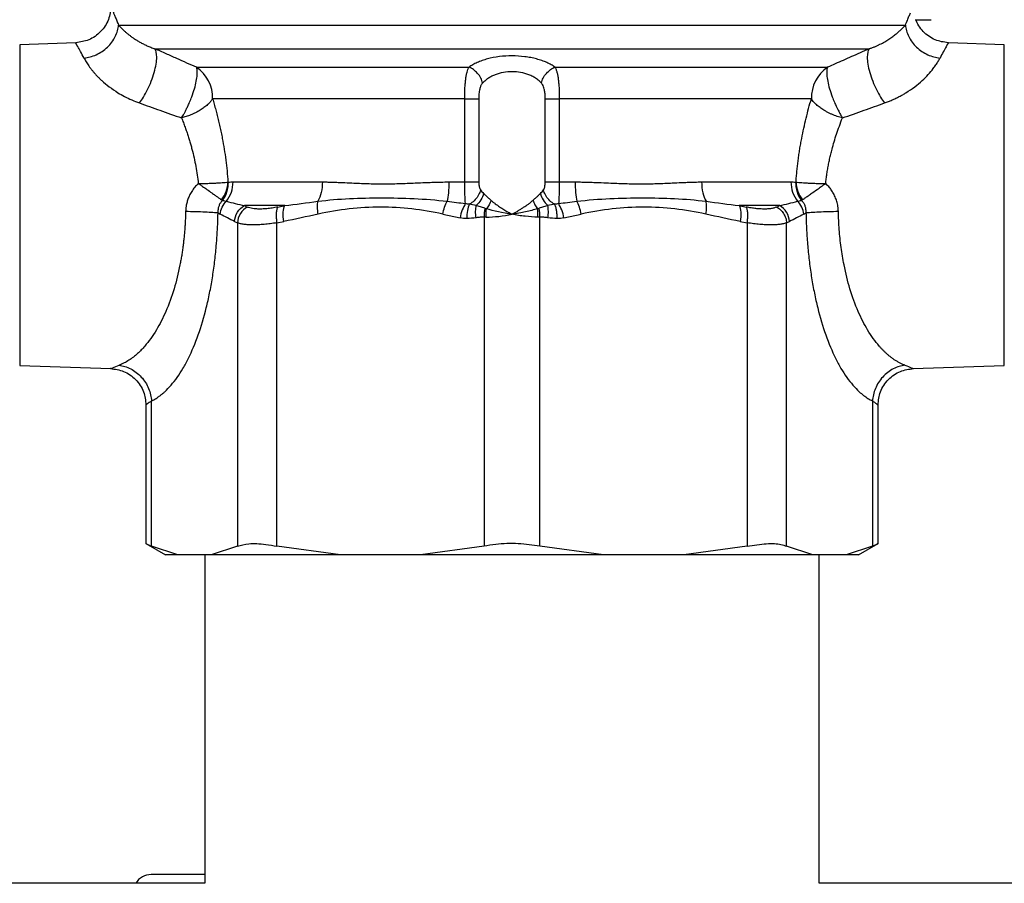
# Model space of a CAD drawing. Units: millimetres. Extents: x 17171 to 20338, y -738 to 2012.
# Drawn here: x 18164 to 18218, y -76 to -28 of the extents above; entities that cross this region are included whole.
import ezdxf

# ---------------------------------------------------------------- set-up
doc = ezdxf.new("R2010")
doc.units = ezdxf.units.MM

msp = doc.modelspace()

# ---------------------------------------------------------------- linework, layer by layer
at = {"color": 7, "linetype": 'Continuous', "lineweight": 25}
for p, q in [((18213.099, -28.372), (18213.974, -28.372)), ((18213.099, -28.372), (18213.101, -28.372)), ((18213.132, -28.372), (18213.91, -28.372)), ((18213.974, -28.372), (18213.974, -28.372)), ((18169.408, -28.667), (18212.57, -28.667)), ((18167.059, -29.635), (18163.989, -29.742)), ((18217.989, -29.742), (18214.919, -29.635)), ((18163.989, -29.742), (18163.989, -47.323)), ((18171.407, -29.966), (18210.57, -29.966)), ((18217.989, -47.323), (18217.989, -29.742)), ((18173.683, -30.976), (18188.634, -30.976)), ((18193.343, -30.976), (18208.294, -30.976)), ((18188.394, -32.708), (18174.571, -32.708)), ((18188.394, -37.267), (18188.394, -32.708)), ((18189.166, -32.708), (18189.166, -37.267)), ((18192.812, -37.267), (18192.812, -32.708)), ((18207.407, -32.708), (18193.583, -32.708)), ((18193.583, -32.708), (18193.583, -37.267)), ((18175.688, -37.267), (18180.59, -37.267)), ((18187.522, -37.267), (18188.394, -37.267)), ((18193.583, -37.267), (18194.455, -37.267)), ((18201.387, -37.267), (18206.29, -37.267)), ((18178.532, -38.566), (18176.313, -38.566)), ((18178.144, -38.641), (18178.532, -38.566)), ((18205.665, -38.566), (18203.446, -38.566)), ((18203.446, -38.566), (18203.834, -38.641)), ((18174.866, -38.968), (18174.988, -39.031)), ((18187.191, -39.031), (18188.14, -39.24)), ((18189.458, -39.197), (18189.458, -57.234)), ((18192.52, -57.234), (18192.52, -39.197)), ((18193.838, -39.24), (18194.787, -39.031)), ((18206.989, -39.031), (18207.112, -38.968)), ((18175.77, -39.432), (18175.928, -39.507)), ((18175.928, -39.507), (18175.928, -57.234)), ((18178.092, -39.507), (18178.473, -39.432)), ((18178.092, -57.234), (18178.092, -39.507)), ((18203.505, -39.432), (18203.885, -39.507)), ((18203.885, -39.507), (18203.885, -57.234)), ((18206.05, -39.507), (18206.208, -39.432)), ((18206.05, -57.234), (18206.05, -39.507)), ((18163.989, -47.323), (18168.985, -47.497)), ((18212.992, -47.497), (18217.989, -47.323)), ((18170.915, -49.496), (18170.915, -57.111)), ((18171.22, -57.234), (18171.22, -49.269)), ((18210.758, -49.269), (18210.758, -57.234)), ((18211.062, -57.111), (18211.062, -49.496)), ((18170.915, -57.093), (18171.989, -57.713)), ((18172.662, -57.713), (18171.22, -57.234)), ((18175.928, -57.234), (18174.486, -57.713)), ((18181.574, -57.713), (18178.092, -57.234)), ((18189.458, -57.234), (18185.977, -57.713)), ((18196.001, -57.713), (18192.52, -57.234)), ((18203.885, -57.234), (18200.404, -57.713)), ((18207.492, -57.713), (18206.05, -57.234)), ((18210.758, -57.234), (18209.316, -57.713)), ((18209.989, -57.713), (18211.062, -57.093)), ((18172.662, -57.713), (18171.989, -57.713)), ((18174.486, -57.713), (18172.662, -57.713)), ((18174.139, -57.713), (18174.139, -75.713)), ((18181.574, -57.713), (18174.486, -57.713)), ((18185.977, -57.713), (18181.574, -57.713)), ((18196.001, -57.713), (18185.977, -57.713)), ((18200.404, -57.713), (18196.001, -57.713)), ((18207.492, -57.713), (18200.404, -57.713)), ((18209.316, -57.713), (18207.492, -57.713)), ((18207.839, -75.713), (18207.839, -57.713)), ((18209.989, -57.713), (18209.316, -57.713)), ((18174.139, -75.713), (18066.989, -75.713)), ((18279.989, -75.713), (18207.839, -75.713))]:
    msp.add_line(p, q, dxfattribs=at)
for centre, radius, start, end in [((18172.515, -32.668), 2.056, 358.8801, 55.3793), ((18209.463, -32.668), 2.056, 124.6225, 181.1181), ((18174.017, -37.287), 1.671, 321.5758, 0.6985), ((18207.96, -37.287), 1.671, 179.3004, 218.4239), ((18171.207, -76.233), 1, 90, 148.6677)]:
    msp.add_arc(centre, radius, start, end, dxfattribs=at)
for points, knots in [([(18168.989, -27.637), (18168.962, -27.883), (18168.907, -28.395), (18168.462, -29.06), (18167.814, -29.527), (18167.304, -29.6), (18167.059, -29.635)], [0, 0, 0, 0, 0.2405473, 0.5000043, 0.7594436, 1, 1, 1, 1]), ([(18168.989, -27.637), (18168.989, -27.637), (18168.99, -27.639), (18168.995, -27.652), (18169.004, -27.672), (18169.016, -27.701), (18169.031, -27.737), (18169.05, -27.782), (18169.072, -27.836), (18169.106, -27.917), (18169.157, -28.039), (18169.229, -28.216), (18169.312, -28.422), (18169.376, -28.585), (18169.408, -28.667)], [0, 0, 0, 0, 0.061953, 0.123849, 0.185744, 0.247691, 0.309746, 0.371963, 0.434395, 0.497095, 0.621703, 0.746786, 0.872752, 1, 1, 1, 1]), ([(18212.57, -28.667), (18212.587, -28.621), (18212.623, -28.531), (18212.672, -28.406), (18212.719, -28.29), (18212.762, -28.184), (18212.802, -28.086), (18212.825, -28.029), (18212.837, -28)], [0, 0, 0, 0, 0.168667, 0.336325, 0.50313, 0.669237, 0.834807, 1, 1, 1, 1]), ([(18214.919, -29.635), (18214.672, -29.601), (18214.293, -29.548), (18213.841, -29.29), (18213.535, -29.028), (18213.287, -28.719), (18213.182, -28.484), (18213.132, -28.372)], [0, 0, 0, 0, 0.319798, 0.49142, 0.666466, 0.841413, 1, 1, 1, 1]), ([(18167.516, -30.474), (18167.625, -30.462), (18167.849, -30.421), (18168.19, -30.3), (18168.518, -30.119), (18168.813, -29.883), (18169.059, -29.602), (18169.244, -29.294), (18169.362, -28.975), (18169.399, -28.767), (18169.408, -28.667)], [0, 0, 0, 0, 0.125001, 0.250001, 0.375001, 0.500001, 0.625001, 0.750001, 0.875001, 1.000001, 1.000001, 1.000001, 1.000001]), ([(18169.408, -28.667), (18169.431, -28.692), (18169.477, -28.741), (18169.557, -28.823), (18169.645, -28.909), (18169.744, -29), (18169.853, -29.095), (18169.974, -29.194), (18170.107, -29.295), (18170.252, -29.397), (18170.411, -29.501), (18170.582, -29.603), (18170.768, -29.702), (18170.967, -29.797), (18171.178, -29.887), (18171.331, -29.939), (18171.407, -29.966)], [0, 0, 0, 0, 0.074162, 0.147884, 0.221173, 0.294038, 0.366483, 0.438512, 0.510128, 0.581332, 0.652126, 0.722511, 0.792488, 0.862059, 0.931227, 1, 1, 1, 1]), ([(18210.57, -29.966), (18210.624, -29.948), (18210.731, -29.911), (18210.884, -29.851), (18211.03, -29.788), (18211.17, -29.721), (18211.303, -29.653), (18211.429, -29.582), (18211.549, -29.511), (18211.662, -29.439), (18211.769, -29.367), (18211.869, -29.295), (18211.964, -29.224), (18212.052, -29.154), (18212.134, -29.086), (18212.211, -29.019), (18212.283, -28.955), (18212.35, -28.892), (18212.412, -28.832), (18212.469, -28.774), (18212.522, -28.719), (18212.554, -28.684), (18212.57, -28.667)], [0, 0, 0, 0, 0.048093, 0.09638, 0.144863, 0.193544, 0.242424, 0.291504, 0.340785, 0.390268, 0.439951, 0.489837, 0.539925, 0.590216, 0.640711, 0.69141, 0.742315, 0.793427, 0.84475, 0.896284, 0.948033, 1, 1, 1, 1]), ([(18212.57, -28.667), (18212.579, -28.767), (18212.615, -28.975), (18212.734, -29.294), (18212.918, -29.602), (18213.164, -29.883), (18213.46, -30.119), (18213.788, -30.3), (18214.129, -30.421), (18214.353, -30.462), (18214.462, -30.474)], [0, 0, 0, 0, 0.125, 0.25, 0.375, 0.5, 0.625, 0.75, 0.875, 1.000002, 1.000002, 1.000002, 1.000002]), ([(18170.555, -32.938), (18170.696, -32.749), (18170.852, -32.5), (18171.07, -32.06), (18171.14, -31.903), (18171.266, -31.582), (18171.322, -31.418), (18171.413, -31.101), (18171.448, -30.948), (18171.495, -30.667), (18171.506, -30.539), (18171.509, -30.206), (18171.468, -30.055), (18171.407, -29.966)], [0, 0, 0, 0, 0.25, 0.25, 0.375, 0.375, 0.5, 0.5, 0.625, 0.625, 0.75, 0.75, 1, 1, 1, 1]), ([(18173.683, -30.976), (18173.508, -30.899), (18173.147, -30.741), (18172.593, -30.495), (18172.008, -30.235), (18171.611, -30.057), (18171.407, -29.966)], [0, 0, 0, 0, 0.228097, 0.470609, 0.727813, 1, 1, 1, 1]), ([(18210.57, -29.966), (18210.406, -30.039), (18210.085, -30.183), (18209.611, -30.395), (18209.155, -30.597), (18208.719, -30.79), (18208.434, -30.915), (18208.294, -30.976)], [0, 0, 0, 0, 0.218958, 0.428289, 0.628143, 0.818667, 1, 1, 1, 1]), ([(18210.57, -29.966), (18210.51, -30.055), (18210.469, -30.206), (18210.471, -30.539), (18210.483, -30.667), (18210.529, -30.948), (18210.564, -31.101), (18210.655, -31.418), (18210.711, -31.582), (18210.837, -31.903), (18210.907, -32.06), (18211.126, -32.5), (18211.282, -32.749), (18211.422, -32.938)], [0, 0, 0, 0, 0.25, 0.25, 0.375, 0.375, 0.5, 0.5, 0.625, 0.625, 0.75, 0.75, 1, 1, 1, 1]), ([(18167.516, -30.474), (18167.534, -30.508), (18167.571, -30.577), (18167.635, -30.685), (18167.704, -30.796), (18167.78, -30.908), (18167.862, -31.021), (18167.951, -31.136), (18168.045, -31.25), (18168.146, -31.365), (18168.253, -31.48), (18168.367, -31.594), (18168.57, -31.786), (18168.891, -32.054), (18169.321, -32.347), (18169.741, -32.586), (18170.135, -32.777), (18170.415, -32.884), (18170.555, -32.938)], [0, 0, 0, 0, 0.04705, 0.093266, 0.138691, 0.183374, 0.227365, 0.270714, 0.313476, 0.355706, 0.397465, 0.43881, 0.479805, 0.606587, 0.732699, 0.821724, 0.91059, 1, 1, 1, 1]), ([(18193.343, -30.976), (18193.309, -30.952), (18193.243, -30.905), (18193.132, -30.839), (18193.016, -30.776), (18192.893, -30.718), (18192.764, -30.663), (18192.628, -30.612), (18192.486, -30.566), (18192.287, -30.509), (18192.024, -30.449), (18191.58, -30.378), (18190.993, -30.342), (18190.286, -30.384), (18189.739, -30.49), (18189.346, -30.611), (18189.078, -30.718), (18188.836, -30.839), (18188.702, -30.93), (18188.634, -30.976)], [0, 0, 0, 0, 0.0324257, 0.0643851, 0.0959616, 0.1272407, 0.1583101, 0.1892585, 0.2201746, 0.251147, 0.3136577, 0.3757032, 0.499485, 0.6230338, 0.748501, 0.8105987, 0.8739704, 0.9364731, 1, 1, 1, 1]), ([(18211.422, -32.938), (18211.493, -32.911), (18211.634, -32.859), (18211.839, -32.773), (18212.038, -32.682), (18212.231, -32.585), (18212.418, -32.483), (18212.709, -32.311), (18213.084, -32.056), (18213.492, -31.716), (18213.831, -31.375), (18214.07, -31.087), (18214.24, -30.848), (18214.364, -30.654), (18214.429, -30.535), (18214.462, -30.474)], [0, 0, 0, 0, 0.044759, 0.089254, 0.133573, 0.177802, 0.222028, 0.26634, 0.392893, 0.519611, 0.639714, 0.762774, 0.839264, 0.918256, 1, 1, 1, 1]), ([(18172.865, -33.757), (18172.887, -33.721), (18172.932, -33.646), (18173.003, -33.519), (18173.081, -33.373), (18173.164, -33.208), (18173.241, -33.044), (18173.331, -32.837), (18173.449, -32.542), (18173.581, -32.147), (18173.683, -31.74), (18173.725, -31.448), (18173.733, -31.26), (18173.726, -31.142), (18173.711, -31.047), (18173.692, -30.999), (18173.683, -30.976)], [0, 0, 0, 0, 0.038235, 0.081006, 0.128335, 0.180223, 0.23665, 0.278712, 0.366758, 0.500119, 0.63348, 0.763389, 0.828254, 0.886113, 0.946057, 1, 1, 1, 1]), ([(18188.394, -32.708), (18188.394, -32.612), (18188.396, -32.471), (18188.401, -32.286), (18188.407, -32.149), (18188.415, -32.016), (18188.424, -31.888), (18188.435, -31.767), (18188.453, -31.611), (18188.481, -31.433), (18188.536, -31.189), (18188.592, -31.05), (18188.634, -30.976)], [0, 0, 0, 0, 0.000141607, 0.00021241, 0.000283213, 0.000354017, 0.00042482, 0.000495623, 0.000566427, 0.000708033, 0.00084964, 0.001132853, 0.001132853, 0.001132853, 0.001132853]), ([(18189.379, -31.842), (18189.357, -31.754), (18189.289, -31.569), (18189.111, -31.305), (18188.88, -31.094), (18188.714, -31.006), (18188.634, -30.976)], [0, 0, 0, 0, 0.2499902, 0.4999935, 0.7499967, 1, 1, 1, 1]), ([(18192.599, -31.842), (18192.571, -31.814), (18192.517, -31.759), (18192.427, -31.683), (18192.332, -31.612), (18192.232, -31.548), (18192.129, -31.489), (18192.021, -31.436), (18191.812, -31.348), (18191.474, -31.252), (18190.991, -31.208), (18190.507, -31.251), (18190.137, -31.356), (18189.873, -31.474), (18189.692, -31.578), (18189.522, -31.701), (18189.428, -31.794), (18189.379, -31.842)], [0, 0, 0, 0, 0.03972, 0.078344, 0.115904, 0.152435, 0.187977, 0.222571, 0.256262, 0.380391, 0.499368, 0.618855, 0.743347, 0.802861, 0.86533, 0.930978, 1, 1, 1, 1]), ([(18192.599, -31.842), (18192.621, -31.754), (18192.689, -31.57), (18192.866, -31.305), (18193.098, -31.094), (18193.263, -31.006), (18193.343, -30.976)], [0, 0, 0, 0, 0.249579, 0.499725, 0.749871, 1, 1, 1, 1]), ([(18193.343, -30.976), (18193.365, -31.013), (18193.405, -31.096), (18193.455, -31.248), (18193.49, -31.402), (18193.513, -31.539), (18193.529, -31.648), (18193.542, -31.763), (18193.553, -31.886), (18193.563, -32.014), (18193.573, -32.191), (18193.581, -32.42), (18193.583, -32.611), (18193.583, -32.708)], [0, 0, 0, 0, 0.000141827, 0.000283653, 0.00042548, 0.000496393, 0.000567306, 0.00063822, 0.000709133, 0.000780046, 0.00085096, 0.000992786, 0.001134613, 0.001134613, 0.001134613, 0.001134613]), ([(18208.294, -30.976), (18208.288, -30.991), (18208.276, -31.021), (18208.262, -31.077), (18208.251, -31.154), (18208.245, -31.26), (18208.252, -31.448), (18208.294, -31.74), (18208.397, -32.147), (18208.528, -32.542), (18208.647, -32.837), (18208.754, -33.083), (18208.865, -33.313), (18208.994, -33.557), (18209.075, -33.694), (18209.112, -33.757)], [0, 0, 0, 0, 0.035322, 0.073261, 0.113927, 0.171781, 0.236664, 0.366588, 0.499963, 0.633339, 0.7214, 0.76346, 0.854926, 0.933773, 1, 1, 1, 1]), ([(18189.379, -31.842), (18189.365, -31.858), (18189.337, -31.891), (18189.301, -31.95), (18189.269, -32.018), (18189.242, -32.094), (18189.206, -32.226), (18189.172, -32.43), (18189.168, -32.614), (18189.166, -32.708)], [0, 0, 0, 0, 0.086805, 0.1744, 0.263907, 0.356377, 0.452767, 0.71964, 1, 1, 1, 1]), ([(18192.812, -32.708), (18192.811, -32.67), (18192.811, -32.594), (18192.804, -32.483), (18192.794, -32.376), (18192.779, -32.274), (18192.755, -32.161), (18192.72, -32.043), (18192.668, -31.928), (18192.622, -31.87), (18192.599, -31.842)], [0, 0, 0, 0, 0.114647, 0.225768, 0.33432, 0.441328, 0.547862, 0.704979, 0.854085, 1, 1, 1, 1]), ([(18170.555, -32.938), (18170.741, -33.004), (18171.114, -33.138), (18171.685, -33.341), (18172.27, -33.548), (18172.666, -33.687), (18172.865, -33.757)], [0, 0, 0, 0, 0.242492, 0.489969, 0.742461, 1, 1, 1, 1]), ([(18174.571, -32.708), (18174.552, -32.735), (18174.517, -32.787), (18174.458, -32.859), (18174.401, -32.923), (18174.348, -32.977), (18174.253, -33.068), (18174.107, -33.187), (18173.883, -33.338), (18173.641, -33.473), (18173.379, -33.59), (18173.12, -33.687), (18172.949, -33.734), (18172.865, -33.757)], [0, 0, 0, 0, 0.062142, 0.117724, 0.166723, 0.209143, 0.245007, 0.380142, 0.500082, 0.635984, 0.764208, 0.88527, 1, 1, 1, 1]), ([(18174.571, -32.708), (18174.6, -32.807), (18174.657, -33.006), (18174.74, -33.309), (18174.82, -33.615), (18174.897, -33.925), (18174.969, -34.238), (18175.037, -34.555), (18175.118, -34.962), (18175.207, -35.463), (18175.295, -36.06), (18175.365, -36.662), (18175.396, -37.067), (18175.412, -37.269)], [0, 0, 0, 0, 0.071849, 0.143247, 0.214255, 0.284938, 0.355362, 0.425592, 0.495695, 0.623266, 0.749554, 0.874988, 1, 1, 1, 1]), ([(18188.394, -32.708), (18188.561, -32.708), (18188.72, -32.708), (18188.989, -32.708), (18189.097, -32.708), (18189.166, -32.708)], [0, 0, 0, 0, 0.5, 0.5, 1, 1, 1, 1]), ([(18192.812, -32.708), (18192.881, -32.708), (18192.989, -32.708), (18193.257, -32.708), (18193.417, -32.708), (18193.583, -32.708)], [0, 0, 0, 0, 0.5, 0.5, 1, 1, 1, 1]), ([(18206.566, -37.269), (18206.573, -37.168), (18206.588, -36.966), (18206.615, -36.664), (18206.648, -36.364), (18206.684, -36.064), (18206.726, -35.767), (18206.771, -35.47), (18206.821, -35.176), (18206.892, -34.79), (18206.989, -34.319), (18207.117, -33.769), (18207.256, -33.23), (18207.357, -32.882), (18207.407, -32.708)], [0, 0, 0, 0, 0.062462, 0.124921, 0.187433, 0.250051, 0.312829, 0.375822, 0.439081, 0.502659, 0.626143, 0.74996, 0.874464, 1, 1, 1, 1]), ([(18209.112, -33.757), (18209.065, -33.744), (18208.969, -33.719), (18208.825, -33.673), (18208.678, -33.62), (18208.529, -33.559), (18208.38, -33.491), (18208.231, -33.414), (18208.061, -33.316), (18207.871, -33.187), (18207.692, -33.04), (18207.529, -32.878), (18207.452, -32.771), (18207.407, -32.708)], [0, 0, 0, 0, 0.064863, 0.131656, 0.200572, 0.27177, 0.345376, 0.421483, 0.50015, 0.620057, 0.755198, 0.857086, 1, 1, 1, 1]), ([(18209.112, -33.757), (18209.312, -33.687), (18209.708, -33.548), (18210.293, -33.341), (18210.863, -33.138), (18211.237, -33.004), (18211.422, -32.938)], [0, 0, 0, 0, 0.257539, 0.510031, 0.757508, 1, 1, 1, 1]), ([(18172.865, -33.757), (18172.899, -33.842), (18172.965, -34.009), (18173.058, -34.262), (18173.146, -34.512), (18173.227, -34.757), (18173.302, -34.997), (18173.371, -35.232), (18173.457, -35.544), (18173.553, -35.936), (18173.65, -36.412), (18173.729, -36.881), (18173.765, -37.195), (18173.783, -37.35)], [0, 0, 0, 0, 0.079641, 0.156605, 0.230898, 0.302524, 0.371489, 0.437803, 0.501474, 0.632094, 0.75863, 0.881215, 1, 1, 1, 1]), ([(18208.194, -37.35), (18208.204, -37.262), (18208.223, -37.085), (18208.261, -36.82), (18208.304, -36.553), (18208.354, -36.283), (18208.41, -36.013), (18208.472, -35.741), (18208.553, -35.423), (18208.657, -35.054), (18208.791, -34.631), (18208.943, -34.192), (18209.054, -33.905), (18209.112, -33.757)], [0, 0, 0, 0, 0.067355, 0.135856, 0.205533, 0.276414, 0.348526, 0.421893, 0.496539, 0.610258, 0.732048, 0.861952, 1, 1, 1, 1]), ([(18173.783, -37.35), (18173.75, -37.383), (18173.682, -37.45), (18173.589, -37.557), (18173.504, -37.668), (18173.425, -37.783), (18173.339, -37.927), (18173.253, -38.103), (18173.175, -38.314), (18173.142, -38.46), (18173.126, -38.533)], [0, 0, 0, 0, 0.104304, 0.207207, 0.309063, 0.410237, 0.511099, 0.674704, 0.83707, 1, 1, 1, 1]), ([(18173.783, -37.35), (18173.943, -37.35), (18174.182, -37.347), (18174.487, -37.338), (18174.704, -37.329), (18174.908, -37.318), (18175.161, -37.3), (18175.322, -37.282), (18175.412, -37.269)], [0.0000000004, 0.0000000004, 0.0000000004, 0.0000000004, 0.0001285258, 0.0001927886, 0.0002570513, 0.0003213141, 0.0003855768, 0.0005141019, 0.0005141019, 0.0005141019, 0.0005141019]), ([(18173.783, -37.35), (18173.811, -37.368), (18173.891, -37.423), (18174.048, -37.532), (18174.274, -37.691), (18174.499, -37.851), (18174.692, -37.988), (18174.836, -38.09), (18174.958, -38.176), (18175.024, -38.219), (18175.056, -38.24)], [0, 0, 0, 0, 0.051587, 0.151023, 0.300258, 0.500405, 0.631815, 0.759414, 0.882333, 1, 1, 1, 1]), ([(18175.056, -38.24), (18175.158, -38.109), (18175.245, -37.954), (18175.367, -37.62), (18175.403, -37.442), (18175.412, -37.269)], [0, 0, 0, 0, 0.5, 0.5, 1, 1, 1, 1]), ([(18175.116, -38.277), (18175.219, -38.141), (18175.301, -37.978), (18175.409, -37.631), (18175.434, -37.447), (18175.433, -37.271)], [0, 0, 0, 0, 0.5, 0.5, 1, 1, 1, 1]), ([(18175.433, -37.271), (18175.476, -37.27), (18175.559, -37.267), (18175.646, -37.267), (18175.688, -37.267)], [0, 0, 0, 0, 0.5109784, 1, 1, 1, 1]), ([(18180.59, -37.267), (18180.67, -37.267), (18180.837, -37.268), (18181.101, -37.274), (18181.392, -37.284), (18181.761, -37.3), (18182.311, -37.326), (18183.043, -37.359), (18183.905, -37.378), (18184.786, -37.359), (18185.566, -37.326), (18186.173, -37.3), (18186.641, -37.282), (18187.069, -37.27), (18187.378, -37.268), (18187.522, -37.267)], [0, 0, 0, 0, 0.038153, 0.079752, 0.124803, 0.174194, 0.250176, 0.375192, 0.499878, 0.624591, 0.749641, 0.825733, 0.87503, 0.941373, 1, 1, 1, 1]), ([(18187.522, -37.267), (18187.522, -37.461), (18187.508, -37.854), (18187.465, -38.192), (18187.44, -38.325)], [0.2561838, 0.2561838, 0.2561838, 0.2561838, 0.6450395, 1, 1, 1, 1]), ([(18188.441, -38.45), (18188.424, -38.323), (18188.412, -38.153), (18188.398, -37.743), (18188.394, -37.508), (18188.394, -37.267)], [0, 0, 0, 0, 0.5, 0.5, 1, 1, 1, 1]), ([(18188.394, -37.267), (18188.474, -37.267), (18188.636, -37.267), (18188.861, -37.267), (18189.047, -37.267), (18189.133, -37.267), (18189.166, -37.267)], [0, 0, 0, 0, 0.249993, 0.500042, 0.75009, 1, 1, 1, 1]), ([(18189.259, -37.7), (18189.238, -37.789), (18189.17, -37.977), (18188.98, -38.245), (18188.787, -38.406), (18188.672, -38.473), (18188.645, -38.487)], [0, 0, 0, 0, 0.2499099, 0.4999583, 0.7500068, 0.8247836, 0.8247836, 0.8247836, 0.8247836]), ([(18189.166, -37.267), (18189.166, -37.29), (18189.167, -37.336), (18189.171, -37.403), (18189.179, -37.467), (18189.193, -37.543), (18189.216, -37.628), (18189.245, -37.676), (18189.259, -37.7)], [0, 0, 0, 0, 0.140325, 0.276122, 0.409115, 0.541137, 0.778421, 1, 1, 1, 1]), ([(18189.259, -37.7), (18189.285, -37.734), (18189.337, -37.802), (18189.401, -37.866), (18189.432, -37.897)], [0, 0, 0, 0, 0.510322, 1, 1, 1, 1]), ([(18192.546, -37.897), (18192.577, -37.866), (18192.64, -37.802), (18192.692, -37.734), (18192.719, -37.7)], [0, 0, 0, 0, 0.489678, 1, 1, 1, 1]), ([(18192.719, -37.7), (18192.726, -37.689), (18192.741, -37.667), (18192.759, -37.626), (18192.775, -37.58), (18192.793, -37.507), (18192.809, -37.403), (18192.811, -37.313), (18192.812, -37.267)], [0, 0, 0, 0, 0.111011, 0.222941, 0.337776, 0.457361, 0.723095, 1, 1, 1, 1]), ([(18193.332, -38.487), (18193.306, -38.473), (18193.191, -38.406), (18192.997, -38.245), (18192.808, -37.977), (18192.739, -37.789), (18192.719, -37.7)], [0, 0, 0, 0, 0.0747843, 0.3247846, 0.574785, 0.8247853, 0.8247853, 0.8247853, 0.8247853]), ([(18192.812, -37.267), (18192.845, -37.267), (18192.931, -37.267), (18193.116, -37.267), (18193.342, -37.267), (18193.504, -37.267), (18193.583, -37.267)], [0, 0, 0, 0, 0.2500003, 0.5000007, 0.750001, 1, 1, 1, 1]), ([(18193.583, -37.267), (18193.583, -37.389), (18193.582, -37.507), (18193.579, -37.737), (18193.576, -37.848), (18193.565, -38.154), (18193.554, -38.324), (18193.537, -38.451)], [0, 0, 0, 0, 0.25, 0.25, 0.5, 0.5, 1, 1, 1, 1]), ([(18194.455, -37.267), (18194.55, -37.267), (18194.748, -37.268), (18195.056, -37.274), (18195.391, -37.284), (18195.805, -37.3), (18196.411, -37.326), (18197.19, -37.36), (18198.075, -37.377), (18198.941, -37.36), (18199.67, -37.326), (18200.218, -37.3), (18200.631, -37.282), (18201.004, -37.27), (18201.265, -37.268), (18201.387, -37.267)], [0, 0, 0, 0, 0.038417, 0.080067, 0.124955, 0.174932, 0.249844, 0.374968, 0.500542, 0.626004, 0.750891, 0.825388, 0.875473, 0.941358, 1, 1, 1, 1]), ([(18201.387, -37.267), (18201.387, -37.461), (18201.43, -37.854), (18201.559, -38.192), (18201.633, -38.325)], [0, 0, 0, 0, 0.3888525, 0.7438169, 0.7438169, 0.7438169, 0.7438169]), ([(18206.29, -37.267), (18206.332, -37.267), (18206.418, -37.267), (18206.502, -37.27), (18206.545, -37.271)], [0, 0, 0, 0, 0.489019, 1, 1, 1, 1]), ([(18206.545, -37.271), (18206.543, -37.447), (18206.568, -37.631), (18206.676, -37.978), (18206.759, -38.141), (18206.861, -38.277)], [0, 0, 0, 0, 0.5, 0.5, 1, 1, 1, 1]), ([(18206.566, -37.269), (18206.575, -37.442), (18206.611, -37.62), (18206.733, -37.954), (18206.82, -38.109), (18206.922, -38.24)], [0, 0, 0, 0, 0.5, 0.5, 1, 1, 1, 1]), ([(18206.566, -37.269), (18206.656, -37.282), (18206.817, -37.3), (18207.069, -37.318), (18207.274, -37.329), (18207.491, -37.338), (18207.795, -37.347), (18208.034, -37.35), (18208.194, -37.35)], [0, 0, 0, 0, 0.0001285248, 0.0001927872, 0.0002570496, 0.000321312, 0.0003855744, 0.0005140992, 0.0005140992, 0.0005140992, 0.0005140992]), ([(18206.922, -38.24), (18206.939, -38.228), (18206.975, -38.205), (18207.037, -38.163), (18207.106, -38.115), (18207.182, -38.062), (18207.265, -38.003), (18207.356, -37.938), (18207.533, -37.812), (18207.774, -37.64), (18208.031, -37.461), (18208.157, -37.375), (18208.194, -37.35)], [0, 0, 0, 0, 0.066559, 0.134968, 0.205157, 0.277037, 0.350453, 0.425238, 0.501227, 0.764306, 0.92916, 1, 1, 1, 1]), ([(18208.852, -38.533), (18208.842, -38.489), (18208.824, -38.401), (18208.785, -38.273), (18208.739, -38.147), (18208.685, -38.023), (18208.609, -37.874), (18208.502, -37.704), (18208.36, -37.518), (18208.25, -37.406), (18208.194, -37.35)], [0, 0, 0, 0, 0.097555, 0.19489, 0.292396, 0.390463, 0.489472, 0.657587, 0.827195, 1, 1, 1, 1]), ([(18175.116, -38.277), (18175.098, -38.295), (18175.062, -38.33), (18175.014, -38.39), (18174.971, -38.456), (18174.934, -38.529), (18174.904, -38.607), (18174.881, -38.691), (18174.866, -38.78), (18174.86, -38.873), (18174.864, -38.936), (18174.866, -38.968)], [0, 0, 0, 0, 0.097872, 0.197703, 0.300229, 0.406089, 0.515815, 0.629824, 0.748416, 0.871781, 1, 1, 1, 1]), ([(18174.988, -39.031), (18174.998, -38.903), (18175.033, -38.77), (18175.151, -38.525), (18175.233, -38.414), (18175.326, -38.325)], [0, 0, 0, 0, 0.5, 0.5, 1, 1, 1, 1]), ([(18180.36, -39.031), (18180.336, -38.903), (18180.306, -38.637), (18180.325, -38.414), (18180.344, -38.325)], [-0.000001, -0.000001, -0.000001, -0.000001, 0.499998, 1, 1, 1, 1]), ([(18187.191, -39.031), (18187.215, -38.903), (18187.25, -38.77), (18187.337, -38.525), (18187.388, -38.414), (18187.44, -38.325)], [0, 0, 0, 0, 0.5, 0.5, 1, 1, 1, 1]), ([(18189.432, -37.897), (18189.402, -38.013), (18189.353, -38.135), (18189.214, -38.367), (18189.125, -38.475), (18189.027, -38.562)], [0, 0, 0, 0, 0.5, 0.5, 1, 1, 1, 1]), ([(18189.432, -37.897), (18189.449, -37.914), (18189.486, -37.951), (18189.55, -38.013), (18189.641, -38.102), (18189.738, -38.193), (18189.814, -38.257), (18189.839, -38.278)], [0, 0, 0, 0, 0.141035, 0.307106, 0.498288, 0.834173, 1, 1, 1, 1]), ([(18189.839, -38.278), (18189.877, -38.309), (18189.951, -38.37), (18190.068, -38.458), (18190.186, -38.543), (18190.305, -38.625), (18190.423, -38.703), (18190.54, -38.777), (18190.655, -38.848), (18190.768, -38.916), (18190.879, -38.98), (18190.953, -39.021), (18190.989, -39.041)], [0, 0, 0, 0, 0.11429, 0.225387, 0.333296, 0.438024, 0.539577, 0.637963, 0.733188, 0.825263, 0.914197, 1, 1, 1, 1]), ([(18190.989, -39.041), (18191.034, -39.016), (18191.127, -38.964), (18191.266, -38.882), (18191.41, -38.795), (18191.556, -38.702), (18191.704, -38.604), (18191.851, -38.501), (18191.998, -38.392), (18192.091, -38.316), (18192.139, -38.278)], [0, 0, 0, 0, 0.107753, 0.220398, 0.337956, 0.460445, 0.587881, 0.720277, 0.857647, 1, 1, 1, 1]), ([(18192.139, -38.278), (18192.164, -38.257), (18192.239, -38.193), (18192.348, -38.091), (18192.458, -37.984), (18192.519, -37.924), (18192.546, -37.897)], [0, 0, 0, 0, 0.1658794, 0.5017381, 0.779065, 1, 1, 1, 1]), ([(18192.139, -38.278), (18192.167, -38.357), (18192.239, -38.517), (18192.334, -38.668), (18192.384, -38.737)], [0, 0, 0, 0, 0.3535193, 0.7014776, 0.7014776, 0.7014776, 0.7014776]), ([(18192.546, -37.897), (18192.575, -38.013), (18192.625, -38.135), (18192.764, -38.367), (18192.853, -38.475), (18192.951, -38.562)], [0, 0, 0, 0, 0.5, 0.5, 1, 1, 1, 1]), ([(18194.537, -38.325), (18195.154, -38.251), (18196.368, -38.16), (18198.161, -38.126), (18199.911, -38.16), (18201.061, -38.251), (18201.633, -38.325)], [0, 0, 0, 0, 0.001861568, 0.003723136, 0.005584704, 0.007446272, 0.007446272, 0.007446272, 0.007446272]), ([(18194.787, -39.031), (18194.763, -38.903), (18194.692, -38.637), (18194.59, -38.414), (18194.537, -38.325)], [-0.0000015, -0.0000015, -0.0000015, -0.0000015, 0.4999978, 0.9999984, 0.9999984, 0.9999984, 0.9999984]), ([(18201.618, -39.031), (18201.642, -38.903), (18201.657, -38.77), (18201.662, -38.525), (18201.653, -38.414), (18201.633, -38.325)], [0, 0, 0, 0, 0.5, 0.5, 1, 1, 1, 1]), ([(18206.989, -39.031), (18206.979, -38.903), (18206.944, -38.77), (18206.827, -38.525), (18206.745, -38.414), (18206.651, -38.325)], [0, 0, 0, 0, 0.5, 0.5, 1, 1, 1, 1]), ([(18207.112, -38.968), (18207.114, -38.936), (18207.117, -38.874), (18207.111, -38.781), (18207.097, -38.692), (18207.074, -38.608), (18207.044, -38.53), (18207.008, -38.457), (18206.964, -38.391), (18206.916, -38.33), (18206.879, -38.295), (18206.861, -38.277)], [0, 0, 0, 0, 0.1274903, 0.2502968, 0.3685142, 0.4823387, 0.592074, 0.6981341, 0.8010425, 0.9014256, 1, 1, 1, 1]), ([(18173.126, -38.533), (18173.116, -38.592), (18173.095, -38.71), (18173.09, -38.83), (18173.088, -38.89)], [0, 0, 0, 0, 0.499854, 1, 1, 1, 1]), ([(18175.77, -39.432), (18175.781, -39.264), (18175.837, -39.083), (18176.032, -38.772), (18176.169, -38.646), (18176.313, -38.566)], [0, 0, 0, 0, 0.5, 0.5, 1, 1, 1, 1]), ([(18176.477, -38.641), (18176.332, -38.72), (18176.194, -38.847), (18175.996, -39.158), (18175.94, -39.339), (18175.928, -39.507)], [0, 0, 0, 0, 0.5, 0.5, 1, 1, 1, 1]), ([(18178.144, -38.641), (18178.091, -38.651), (18177.985, -38.671), (18177.832, -38.696), (18177.684, -38.717), (18177.541, -38.733), (18177.404, -38.744), (18177.272, -38.751), (18177.115, -38.754), (18176.94, -38.748), (18176.76, -38.727), (18176.602, -38.692), (18176.519, -38.658), (18176.477, -38.641)], [0, 0, 0, 0, 0.072515, 0.144399, 0.215824, 0.286966, 0.358002, 0.429107, 0.500457, 0.625322, 0.74958, 0.874162, 1, 1, 1, 1]), ([(18178.144, -38.641), (18178.122, -38.681), (18178.084, -38.782), (18178.054, -38.996), (18178.056, -39.248), (18178.078, -39.423), (18178.092, -39.507)], [0, 0, 0, 0, 0.250001, 0.500001, 0.750002, 1, 1, 1, 1]), ([(18178.473, -39.432), (18178.445, -39.264), (18178.434, -39.083), (18178.455, -38.772), (18178.488, -38.646), (18178.532, -38.566)], [0, 0, 0, 0, 0.5, 0.5, 1, 1, 1, 1]), ([(18188.441, -38.45), (18188.378, -38.538), (18188.315, -38.659), (18188.209, -38.937), (18188.167, -39.092), (18188.14, -39.24)], [0, 0, 0, 0, 0.5, 0.5, 1, 1, 1, 1]), ([(18188.645, -38.487), (18188.603, -38.577), (18188.567, -38.699), (18188.521, -38.975), (18188.512, -39.129), (18188.515, -39.275)], [0, 0, 0, 0, 0.5, 0.5, 1, 1, 1, 1]), ([(18189.018, -39.227), (18189.01, -39.168), (18188.998, -39.047), (18188.993, -38.869), (18189.002, -38.703), (18189.018, -38.606), (18189.027, -38.562)], [0, 0, 0, 0, 0.25, 0.5, 0.75, 1.000003, 1.000003, 1.000003, 1.000003]), ([(18189.508, -38.712), (18189.463, -38.699), (18189.376, -38.672), (18189.252, -38.633), (18189.136, -38.596), (18189.063, -38.573), (18189.027, -38.562)], [0, 0, 0, 0, 0.2687955, 0.5142058, 0.7605235, 1, 1, 1, 1]), ([(18189.508, -38.712), (18189.5, -38.749), (18189.486, -38.825), (18189.47, -38.946), (18189.461, -39.071), (18189.458, -39.155), (18189.458, -39.197)], [0, 0, 0, 0, 0.25, 0.5, 0.75, 1, 1, 1, 1]), ([(18192.384, -38.737), (18192.189, -38.795), (18191.969, -38.852), (18191.5, -38.956), (18191.251, -39.002), (18190.989, -39.041)], [0, 0, 0, 0, 0.5, 0.5, 1, 1, 1, 1]), ([(18192.951, -38.562), (18192.915, -38.573), (18192.842, -38.596), (18192.726, -38.633), (18192.602, -38.672), (18192.516, -38.698), (18192.47, -38.712)], [0, 0, 0, 0, 0.239476, 0.485793, 0.728148, 1, 1, 1, 1]), ([(18192.52, -39.197), (18192.519, -39.155), (18192.517, -39.071), (18192.507, -38.946), (18192.492, -38.825), (18192.478, -38.749), (18192.47, -38.712)], [0, 0, 0, 0, 0.25, 0.5, 0.75, 1, 1, 1, 1]), ([(18192.959, -39.227), (18192.975, -39.108), (18192.984, -38.985), (18192.981, -38.756), (18192.969, -38.65), (18192.951, -38.562)], [0, 0, 0, 0, 0.5, 0.5, 1, 1, 1, 1]), ([(18193.463, -39.275), (18193.463, -39.2), (18193.462, -39.049), (18193.436, -38.834), (18193.394, -38.638), (18193.352, -38.537), (18193.332, -38.487)], [0, 0, 0, 0, 0.246736, 0.500004, 0.753249, 1, 1, 1, 1]), ([(18193.838, -39.24), (18193.811, -39.092), (18193.768, -38.937), (18193.662, -38.659), (18193.599, -38.538), (18193.537, -38.45)], [0, 0, 0, 0, 0.5, 0.5, 1, 1, 1, 1]), ([(18203.446, -38.566), (18203.49, -38.646), (18203.523, -38.772), (18203.544, -39.083), (18203.532, -39.264), (18203.505, -39.432)], [0, 0, 0, 0, 0.5, 0.5, 1, 1, 1, 1]), ([(18203.885, -39.507), (18203.9, -39.423), (18203.922, -39.248), (18203.924, -38.996), (18203.894, -38.782), (18203.856, -38.681), (18203.834, -38.641)], [0, 0, 0, 0, 0.249998, 0.499999, 0.749999, 1, 1, 1, 1]), ([(18205.501, -38.641), (18205.477, -38.651), (18205.431, -38.671), (18205.35, -38.696), (18205.262, -38.717), (18205.165, -38.733), (18205.061, -38.744), (18204.949, -38.751), (18204.8, -38.754), (18204.608, -38.748), (18204.365, -38.727), (18204.107, -38.692), (18203.925, -38.658), (18203.834, -38.641)], [0, 0, 0, 0, 0.072516, 0.144399, 0.215824, 0.286966, 0.358002, 0.429107, 0.500457, 0.625322, 0.74958, 0.874162, 1, 1, 1, 1]), ([(18205.501, -38.641), (18205.573, -38.681), (18205.715, -38.782), (18205.892, -38.996), (18206.011, -39.248), (18206.044, -39.423), (18206.05, -39.507)], [0, 0, 0, 0, 0.250001, 0.500001, 0.750002, 1, 1, 1, 1]), ([(18206.208, -39.432), (18206.196, -39.264), (18206.141, -39.083), (18205.946, -38.772), (18205.809, -38.646), (18205.665, -38.566)], [0, 0, 0, 0, 0.5, 0.5, 1, 1, 1, 1]), ([(18208.89, -38.89), (18208.887, -38.83), (18208.882, -38.71), (18208.862, -38.592), (18208.852, -38.533)], [0, 0, 0, 0, 0.501206, 1, 1, 1, 1]), ([(18173.088, -38.89), (18173.086, -38.98), (18173.081, -39.159), (18173.069, -39.428), (18173.054, -39.697), (18173.034, -39.965), (18173.01, -40.233), (18172.982, -40.5), (18172.95, -40.765), (18172.913, -41.029), (18172.873, -41.291), (18172.828, -41.55), (18172.708, -42.184), (18172.462, -43.174), (18172.024, -44.378), (18171.482, -45.438), (18171.012, -46.093), (18170.654, -46.483), (18170.444, -46.684), (18170.218, -46.873), (18169.975, -47.046), (18169.715, -47.199), (18169.534, -47.275), (18169.442, -47.315)], [0, 0, 0, 0, 0.021363, 0.042784, 0.064269, 0.08582, 0.107444, 0.129144, 0.150925, 0.172791, 0.194746, 0.216795, 0.238942, 0.358328, 0.483979, 0.605587, 0.738046, 0.775728, 0.815804, 0.858272, 0.90313, 0.950374, 1, 1, 1, 1]), ([(18171.22, -49.269), (18171.261, -49.249), (18171.343, -49.208), (18171.465, -49.135), (18171.587, -49.055), (18171.707, -48.967), (18171.827, -48.871), (18172.025, -48.697), (18172.295, -48.418), (18172.629, -47.989), (18172.947, -47.495), (18173.346, -46.756), (18173.795, -45.686), (18174.166, -44.442), (18174.408, -43.369), (18174.561, -42.533), (18174.684, -41.669), (18174.767, -40.88), (18174.82, -40.18), (18174.852, -39.576), (18174.861, -39.171), (18174.866, -38.968)], [0, 0, 0, 0, 0.021664, 0.043296, 0.06491, 0.086521, 0.108144, 0.129792, 0.194345, 0.258484, 0.32223, 0.385767, 0.511336, 0.635262, 0.696766, 0.757829, 0.81857, 0.87924, 0.919625, 0.959829, 1, 1, 1, 1]), ([(18174.866, -38.968), (18174.797, -38.961), (18174.607, -38.945), (18174.175, -38.921), (18173.642, -38.902), (18173.268, -38.893), (18173.088, -38.89)], [0.0000001, 0.0000001, 0.0000001, 0.0000001, 0.2500313, 0.5000636, 0.750096, 0.9999852, 0.9999852, 0.9999852, 0.9999852]), ([(18192.41, -39.196), (18192.185, -39.19), (18191.827, -39.168), (18191.347, -39.107), (18191.108, -39.065), (18190.989, -39.041)], [-0.000009603, -0.000009603, -0.000009603, -0.000009603, 0.000541764, 0.000817447, 0.00109313, 0.00109313, 0.00109313, 0.00109313]), ([(18208.89, -38.89), (18208.71, -38.893), (18208.336, -38.902), (18207.803, -38.921), (18207.37, -38.945), (18207.181, -38.961), (18207.112, -38.968)], [0, 0, 0, 0, 0.2500236, 0.5000626, 0.7501015, 1, 1, 1, 1]), ([(18207.112, -38.968), (18207.114, -39.07), (18207.118, -39.272), (18207.128, -39.575), (18207.142, -39.877), (18207.159, -40.179), (18207.18, -40.479), (18207.221, -40.978), (18207.293, -41.669), (18207.416, -42.533), (18207.569, -43.369), (18207.811, -44.442), (18208.183, -45.686), (18208.632, -46.755), (18209.03, -47.495), (18209.348, -47.989), (18209.683, -48.417), (18209.992, -48.737), (18210.27, -48.971), (18210.512, -49.141), (18210.676, -49.227), (18210.758, -49.269)], [0, 0, 0, 0, 0.020083, 0.04016, 0.06025, 0.080369, 0.100538, 0.120773, 0.181409, 0.242184, 0.303213, 0.36475, 0.488676, 0.614245, 0.677747, 0.741527, 0.80563, 0.870219, 0.91347, 0.956691, 1, 1, 1, 1]), ([(18212.536, -47.315), (18212.485, -47.294), (18212.384, -47.253), (18212.236, -47.179), (18212.093, -47.098), (18211.955, -47.011), (18211.822, -46.917), (18211.694, -46.818), (18211.571, -46.714), (18211.453, -46.607), (18211.34, -46.496), (18211.232, -46.383), (18210.938, -46.054), (18210.496, -45.438), (18209.954, -44.378), (18209.516, -43.174), (18209.252, -42.117), (18209.111, -41.336), (18209.038, -40.855), (18208.98, -40.368), (18208.935, -39.877), (18208.904, -39.385), (18208.895, -39.055), (18208.89, -38.89)], [0, 0, 0, 0, 0.02737, 0.05403, 0.079981, 0.105222, 0.129752, 0.15357, 0.176677, 0.199071, 0.220752, 0.241721, 0.261976, 0.394434, 0.516045, 0.641698, 0.761083, 0.801606, 0.841812, 0.881727, 0.921378, 0.960793, 1, 1, 1, 1]), ([(18178.092, -39.507), (18178.032, -39.516), (18177.911, -39.534), (18177.734, -39.556), (18177.563, -39.576), (18177.396, -39.591), (18177.236, -39.604), (18177.082, -39.612), (18176.934, -39.617), (18176.746, -39.62), (18176.526, -39.614), (18176.293, -39.593), (18176.088, -39.558), (18175.981, -39.524), (18175.928, -39.507)], [0, 0, 0, 0, 0.06343, 0.126572, 0.189445, 0.252068, 0.314461, 0.376642, 0.438632, 0.50045, 0.624383, 0.74885, 0.874005, 1, 1, 1, 1]), ([(18206.05, -39.507), (18206.024, -39.516), (18205.972, -39.534), (18205.882, -39.556), (18205.785, -39.576), (18205.679, -39.591), (18205.566, -39.604), (18205.446, -39.612), (18205.318, -39.617), (18205.138, -39.62), (18204.896, -39.614), (18204.581, -39.593), (18204.244, -39.558), (18204.005, -39.524), (18203.885, -39.507)], [0, 0, 0, 0, 0.06343, 0.126572, 0.189445, 0.252068, 0.314461, 0.376642, 0.438632, 0.50045, 0.624383, 0.74885, 0.874005, 1, 1, 1, 1]), ([(18168.968, -47.497), (18169.215, -47.529), (18169.594, -47.579), (18170.047, -47.832), (18170.357, -48.09), (18170.607, -48.407), (18170.849, -48.867), (18170.889, -49.248), (18170.915, -49.496)], [0, 0, 0, 0, 0.239504, 0.368188, 0.499569, 0.630998, 0.759867, 1, 1, 1, 1]), ([(18169.442, -47.315), (18169.545, -47.327), (18169.756, -47.37), (18170.078, -47.5), (18170.387, -47.695), (18170.666, -47.951), (18170.897, -48.255), (18171.069, -48.589), (18171.179, -48.935), (18171.212, -49.16), (18171.22, -49.269)], [0, 0, 0, 0, 0.1249815, 0.2499824, 0.3749832, 0.4999841, 0.624985, 0.7499858, 0.8749867, 0.9999852, 0.9999852, 0.9999852, 0.9999852]), ([(18212.536, -47.315), (18212.33, -47.339), (18211.893, -47.466), (18211.288, -47.926), (18210.876, -48.584), (18210.773, -49.051), (18210.758, -49.269)], [0.0000013, 0.0000013, 0.0000013, 0.0000013, 0.2500013, 0.5000013, 0.7500013, 1, 1, 1, 1]), ([(18211.062, -49.496), (18211.088, -49.248), (18211.128, -48.867), (18211.37, -48.407), (18211.62, -48.09), (18211.931, -47.832), (18212.383, -47.579), (18212.763, -47.529), (18213.009, -47.497)], [0, 0, 0, 0, 0.2401347, 0.3690043, 0.5004339, 0.6318154, 0.7604993, 1, 1, 1, 1]), ([(18211.062, -49.496), (18211.062, -49.496), (18211.06, -49.495), (18211.049, -49.486), (18211.031, -49.472), (18211.006, -49.452), (18210.973, -49.427), (18210.931, -49.396), (18210.882, -49.36), (18210.825, -49.318), (18210.78, -49.286), (18210.758, -49.269)], [0, 0, 0, 0, 0.104891, 0.211089, 0.318706, 0.427851, 0.538629, 0.65114, 0.765479, 0.881737, 1, 1, 1, 1]), ([(18170.953, -57.111), (18170.955, -57.111), (18170.957, -57.112), (18171.14, -57.197), (18171.22, -57.234)], [0, 0, 0, 0, 0.567386, 1, 1, 1, 1]), ([(18175.928, -57.234), (18176.118, -57.178), (18176.498, -57.064), (18177.321, -57.101), (18177.89, -57.2), (18178.092, -57.234)], [0, 0, 0, 0, 0.391785, 0.783833, 1, 1, 1, 1]), ([(18192.52, -57.234), (18192.128, -57.178), (18191.345, -57.064), (18190.263, -57.101), (18189.669, -57.2), (18189.458, -57.234)], [0, 0, 0, 0, 0.391787, 0.783836, 1, 1, 1, 1]), ([(18203.885, -57.234), (18204.248, -57.178), (18204.975, -57.064), (18205.683, -57.101), (18205.954, -57.2), (18206.05, -57.234)], [0, 0, 0, 0, 0.391786, 0.783836, 1, 1, 1, 1]), ([(18210.758, -57.234), (18210.903, -57.167), (18211.09, -57.08), (18211.036, -57.105), (18211.024, -57.111)], [0, 0, 0, 0, 0.783053, 1, 1, 1, 1]), ([(18174.139, -75.233), (18173.858, -75.233), (18173.042, -75.233), (18172.102, -75.233), (18171.343, -75.233), (18171.252, -75.233), (18171.207, -75.233)], [0, 0, 0, 0, 0.150043, 0.435712, 0.721381, 1, 1, 1, 1])]:
    msp.add_open_spline(points, degree=3, knots=knots, dxfattribs=at)
at = {"color": 8, "linetype": 'Continuous', "lineweight": 25}
for points, knots in [([(18167.516, -30.474), (18167.385, -30.231), (18167.125, -29.747), (18167.081, -29.673), (18167.059, -29.636)], [0, 0, 0, 0, 0.502328, 1, 1, 1, 1]), ([(18214.919, -29.636), (18214.919, -29.635), (18214.961, -29.574), (18214.825, -29.791), (18214.583, -30.246), (18214.462, -30.474)], [0, 0, 0, 0, 0.000642, 0.499871, 1, 1, 1, 1]), ([(18168.985, -47.497), (18168.985, -47.497), (18168.945, -47.512), (18169.073, -47.46), (18169.318, -47.364), (18169.442, -47.315)], [0, 0, 0, 0, 0.00067, 0.493494, 1, 1, 1, 1]), ([(18212.536, -47.315), (18212.669, -47.367), (18212.93, -47.471), (18212.972, -47.489), (18212.992, -47.497)], [0, 0, 0, 0, 0.507126, 1, 1, 1, 1]), ([(18171.22, -49.269), (18171.137, -49.33), (18170.974, -49.45), (18170.89, -49.515), (18170.916, -49.496), (18170.916, -49.496)], [0, 0, 0, 0, 0.500664, 0.997404, 1, 1, 1, 1])]:
    msp.add_open_spline(points, degree=3, knots=knots, dxfattribs=at)
at = {"color": 7, "linetype": 'Continuous', "lineweight": 25}
for points in [[(18175.412, -37.269), (18175.419, -37.27), (18175.426, -37.271), (18175.433, -37.271)], [(18180.59, -37.267), (18180.59, -37.663), (18180.502, -38.044), (18180.344, -38.325)], [(18194.455, -37.267), (18194.455, -37.663), (18194.485, -38.044), (18194.537, -38.325)], [(18206.545, -37.271), (18206.552, -37.271), (18206.559, -37.27), (18206.566, -37.269)], [(18175.116, -38.277), (18175.098, -38.266), (18175.078, -38.254), (18175.056, -38.24)], [(18175.116, -38.277), (18175.185, -38.292), (18175.255, -38.308), (18175.326, -38.325)], [(18175.326, -38.325), (18175.647, -38.408), (18175.976, -38.493), (18176.313, -38.566)], [(18178.532, -38.566), (18179.122, -38.493), (18179.726, -38.408), (18180.344, -38.325)], [(18180.344, -38.325), (18180.917, -38.251), (18182.068, -38.16), (18183.831, -38.126), (18185.611, -38.16), (18186.824, -38.251), (18187.44, -38.325)], [(18187.44, -38.325), (18187.775, -38.367), (18188.108, -38.409), (18188.441, -38.45)], [(18189.839, -38.278), (18189.782, -38.434), (18189.695, -38.598), (18189.593, -38.737)], [(18193.537, -38.45), (18193.869, -38.409), (18194.203, -38.367), (18194.537, -38.325)], [(18201.633, -38.325), (18202.252, -38.408), (18202.855, -38.493), (18203.446, -38.566)], [(18205.665, -38.566), (18206.001, -38.493), (18206.331, -38.408), (18206.651, -38.325)], [(18206.651, -38.325), (18206.722, -38.308), (18206.792, -38.292), (18206.861, -38.277)], [(18206.922, -38.24), (18206.9, -38.254), (18206.88, -38.266), (18206.861, -38.277)], [(18176.313, -38.566), (18176.368, -38.59), (18176.422, -38.615), (18176.477, -38.641)], [(18187.191, -39.031), (18186.627, -38.907), (18185.496, -38.716), (18183.782, -38.613), (18182.056, -38.716), (18180.924, -38.907), (18180.36, -39.031)], [(18188.645, -38.487), (18188.576, -38.483), (18188.508, -38.471), (18188.441, -38.45)], [(18189.027, -38.562), (18188.89, -38.541), (18188.764, -38.517), (18188.645, -38.487)], [(18189.508, -38.712), (18189.537, -38.721), (18189.565, -38.729), (18189.593, -38.737)], [(18189.567, -39.196), (18189.562, -39.038), (18189.572, -38.877), (18189.593, -38.737)], [(18190.989, -39.041), (18190.465, -38.963), (18189.986, -38.853), (18189.593, -38.737)], [(18192.384, -38.737), (18192.413, -38.729), (18192.441, -38.721), (18192.47, -38.712)], [(18192.41, -39.196), (18192.415, -39.038), (18192.406, -38.877), (18192.384, -38.737)], [(18193.332, -38.487), (18193.213, -38.517), (18193.088, -38.541), (18192.951, -38.562)], [(18193.537, -38.45), (18193.47, -38.471), (18193.402, -38.483), (18193.332, -38.487)], [(18201.618, -39.031), (18201.054, -38.907), (18199.923, -38.716), (18198.209, -38.613), (18196.483, -38.716), (18195.351, -38.907), (18194.787, -39.031)], [(18205.501, -38.641), (18205.555, -38.615), (18205.61, -38.59), (18205.665, -38.566)], [(18175.77, -39.432), (18175.508, -39.311), (18175.249, -39.169), (18174.988, -39.031)], [(18180.36, -39.031), (18179.732, -39.169), (18179.104, -39.311), (18178.473, -39.432)], [(18188.515, -39.275), (18188.389, -39.278), (18188.264, -39.266), (18188.14, -39.24)], [(18189.018, -39.227), (18188.851, -39.254), (18188.683, -39.271), (18188.515, -39.275)], [(18189.458, -39.197), (18189.421, -39.197), (18189.348, -39.198), (18189.238, -39.203), (18189.128, -39.212), (18189.055, -39.221), (18189.018, -39.227)], [(18189.567, -39.196), (18189.531, -39.197), (18189.494, -39.197), (18189.458, -39.197)], [(18189.567, -39.196), (18190.021, -39.186), (18190.513, -39.139), (18190.989, -39.041)], [(18192.52, -39.197), (18192.483, -39.197), (18192.447, -39.197), (18192.41, -39.196)], [(18192.959, -39.227), (18192.923, -39.221), (18192.849, -39.212), (18192.739, -39.203), (18192.629, -39.198), (18192.556, -39.197), (18192.52, -39.197)], [(18193.463, -39.275), (18193.294, -39.271), (18193.126, -39.254), (18192.959, -39.227)], [(18193.838, -39.24), (18193.714, -39.266), (18193.589, -39.278), (18193.463, -39.275)], [(18203.505, -39.432), (18202.873, -39.311), (18202.246, -39.169), (18201.618, -39.031)], [(18206.989, -39.031), (18206.729, -39.169), (18206.469, -39.311), (18206.208, -39.432)]]:
    msp.add_open_spline(points, degree=3, dxfattribs=at)

doc.saveas('drawing.dxf')
